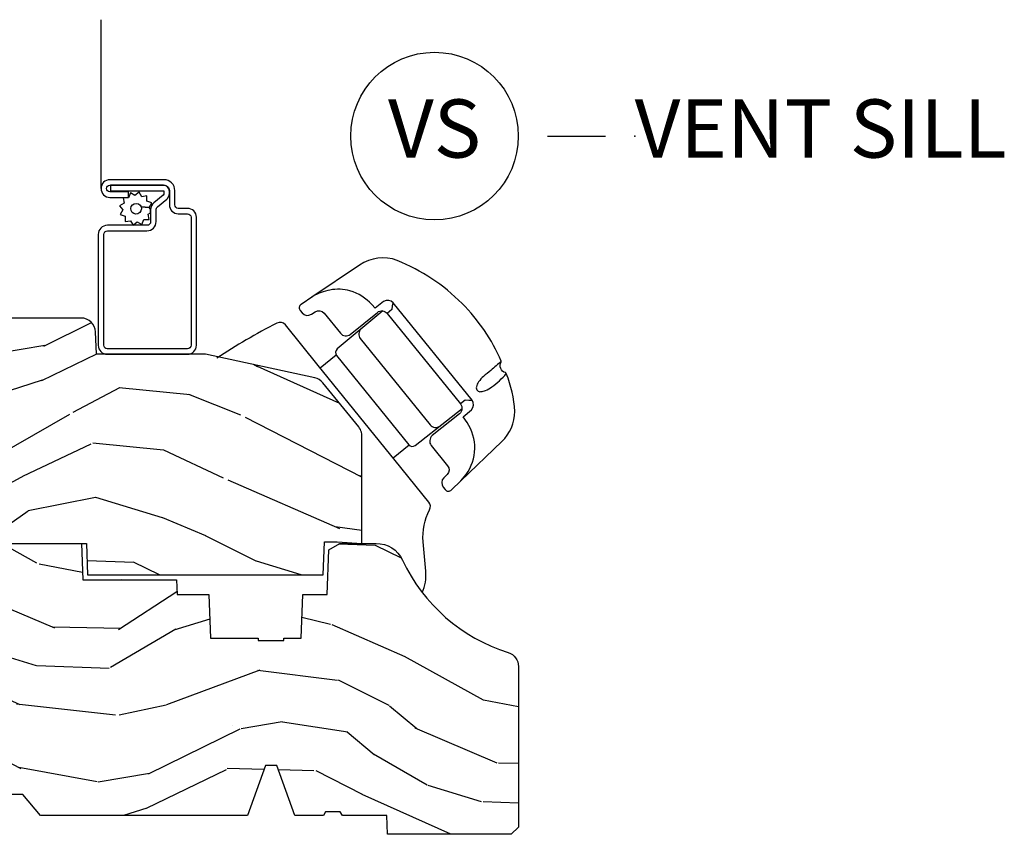
# Model space of a CAD drawing. Units: inches. Extents: x 1 to 199, y 1 to 143.
# Drawn here: x 11 to 15, y 42 to 45 of the extents above; entities that cross this region are included whole.
import ezdxf

# ---------------------------------------------------------------- set-up
doc = ezdxf.new("R2010")
doc.units = ezdxf.units.IN
doc.header["$MEASUREMENT"] = 0
doc.layers.add('ZP-ANNO-NPLT', color=7, linetype='Continuous', plot=False)
for name, color, linetype in [('ZP-ANNO-TITL', 44, 'Continuous'), ('ZP-SECT-ALUM', 63, 'Continuous'), ('ZP-SECT-HDWR', 53, 'Continuous'), ('ZP-SECT-SCRN', 234, 'Screen'), ('ZP-SECT-WDHA', 11, 'Continuous'), ('ZP-SECT-WOOD', 104, 'Continuous'), ('ZP-SECT-WSTP', 40, 'Continuous')]:
    doc.layers.add(name, color=color, linetype=linetype)
doc.styles.get("Standard").update_dxf_attribs({"font": 'arial.ttf'})
doc.linetypes.add('Screen', pattern='A,0.0625,-0.09375,[133,ltypeshp.shx,S=0.0375,R=0,X=-0.0625,Y=0],-0.0625,0.03125', length=0.25)

# ---------------------------------------------------------------- blocks, each defined once
blk = doc.blocks.new('NG Cut Name Sill Vent (VS)')
at = {"layer": 'ZP-ANNO-NPLT'}
blk.add_point((0, 0), dxfattribs=at)
at = {"layer": 'ZP-ANNO-TITL'}
blk.add_lwpolyline([(-0.09375000000000089, 0), (-0.03125000000000089, 0)], dxfattribs=at)
blk.add_circle((-0.2150000000000012, 0), 0.09, dxfattribs=at)
at = {"layer": 'ZP-ANNO-TITL', "char_height": 0.0625}
for s, insert, width, attachment_point in [('VS', (-0.2150000000000012, 0), 0.1375, 5), ('VENT SILL', (0, 0), 1.125, 4)]:
    blk.add_mtext(s, dxfattribs=dict(at, insert=insert, width=width, attachment_point=attachment_point))
blk = doc.blocks.new('101CS Vin21 PR CM C Putty (Impact .6875 in 3mm - 6mm IG) V S O S')
at = {"layer": 'ZP-SECT-WDHA'}
h = blk.add_hatch(dxfattribs=at)
h.set_pattern_fill('WOOD3', color=256, scale=2, angle=163, pattern_type=2)
h.set_pattern_definition([(158.2364, (-208.2203535362337, -12.83709291757752), (20.45396798290167, -8.344771374467806), [0.2408319999999997, -23.84235799999995]), (174.3099, (-208.4440192435703, -12.74779761332481), (-8.235181511295936, 0.4263690944681484), [0.3059419999999999, -9.892097999999997]), (208, (-208.7484529726426, -12.71746438726578), (-0.5847435903937085, -1.91261010378108), [0.226274, -2.602152]), (209.8476, (-208.9482412063523, -12.82369367546423), (-35.54768828883149, -20.50272857977593), [0.438634, -43.42479]), (175.9946, (-209.3286915786525, -13.04199968595557), (18.38297247813529, -1.437476743240211), [0.266834, -26.416494]), (163, (-209.5948731174863, -13.02336132808544), (-2.497352921371544, -1.327866102480598), [0.5, -1.5]), (153.5377, (-210.0730254954678, -12.87717547572407), (8.978306718050995, -4.83632345258755), [0.24331, -11.922214]), (157.2894, (-208.378234256784, -13.35349748579756), (16.62874032651941, -7.175302374271584), [0.200998, -19.898754]), (163, (-208.5636477738821, -13.27589704973377), (-2.497352921371544, -1.327866102480598), [0.3, -1.7]), (191.3008, (-208.8505392006711, -13.18818553831694), (-24.54716094300747, -5.043499394239721), [0.2952959999999999, -29.23435]), (215.125, (-209.1401104758826, -13.24605156092386), (10.57415813511433, 7.224071108844612), [0.45607, -22.347438]), (202.2893999999999, (-209.5131296212525, -13.50845719574818), (-14.3993751268171, -6.054586024953077), [0.284254, -28.141088]), (169.3402, (-209.7761435744144, -13.61627027678253), (-15.88561928555968, 2.765334394382427), [0.362216, -17.748554]), (151.1113000000001, (-210.13210815475, -13.54926865332087), (25.02229161617255, -13.92425483963839), [0.38833, -38.444646]), (156.2902000000001, (-208.559504713712, -13.94640643449466), (-16.62874768410003, 7.175289077572956), [0.3423439999999986, -33.89213999999983]), (166.3665, (-208.8729534625506, -13.8087478646504), (-31.18650071420278, 7.443263674111074), [0.3405879999999999, -33.71818599999999]), (196.6901, (-209.2039445136725, -13.72846758016394), (4.409962367830815, 0.7431255040166733), [0.3605559999999999, -6.850547999999999]), (210.4896, (-209.549310281406, -13.83201701993973), (-25.55825994297176, -15.19129255384614), [0.325576, -32.232064]), (177.9314, (-209.8298665368512, -13.99720838633185), (-22.79293410148565, 0.6943551067665474), [0.310484, -30.737866]), (163, (-210.140147700018, -13.98600125539207), (-2.497352921371544, -1.327866102480598), [0.24, -1.76]), (150.0054, (-210.3696608414491, -13.91583204625861), (-16.04400167334359, 9.087905524651102), [0.266834, -26.416494]), (163, (-208.713856105325, -12.33067884362201), (-2.497352921371544, -1.327866102480598), [0, -2]), (26.15240000000001, (-209.0693329484115, -12.53570619308854), (-36.87554735843706, -18.00538888531859), [0.4386339999999994, -43.42478999999992]), (9.565100000000024, (-209.2603473245319, -14.25498322373699), (2.497352076502218, 1.327869099233075), [0.178886, -4.293249999999999]), (351.1301, (-209.0839488272001, -14.22525831601558), (12.0603996767767, -1.595852046107204), [0.2828419999999999, -13.859292]), (319.8014, (-208.8044886273415, -14.26887020309942), (8.393559450670804, -6.748938448303024), [0.152316, -15.07923]), (189.5651, (-209.0693329484115, -12.53570619308854), (-2.497352076502219, -1.327869099233075), [0.2236059999999993, -4.248529999999979]), (169.7098, (-209.2898310700764, -12.57286232774031), (17.79822734718652, -3.350093459302554), [0.3423439999999999, -33.89214]), (152.8753, (-209.6266695552927, -12.51170813837309), (-30.7601241373409, 15.67848221527704), [0.5688579999999999, -56.316992]), (152.6952, (-208.1560317611946, -12.62670587126566), (-10.89091849633435, 5.421060729349781), [0.2236059999999993, -22.13707199999991]), (178.5241, (-208.3547239393176, -12.52413190598813), (22.79293551970828, -0.6943538178398185), [0.37363, -36.989452]), (205.8789, (-208.7282308219366, -12.51450856788426), (31.88084594068392, 15.34964888471388), [0.3821, -37.827846]), (197.6952, (-209.0720127968342, -12.68128372711229), (-23.21929303946757, -7.540852312839229), [0.316228, -31.306548]), (172.4623, (-209.3732789402346, -12.77740193995771), (-10.14779136076372, 1.011111546693648), [0.364966, -11.80056]), (156.4181, (-209.7350909546647, -12.72952641161531), (31.344885410924, -13.76583238823937), [0.5234499999999986, -51.82155999999991]), (154.8699, (-208.302217613556, -13.10485824924717), (10.89091361125098, -5.421068605812716), [0.2828419999999999, -13.859292]), (174.3099, (-208.5582880770368, -12.9847419816863), (-8.235181511295936, 0.4263690944681484), [0.3059419999999999, -9.892097999999997]), (205.5104, (-208.8627218061091, -12.95440875562726), (26.88614988798455, 12.69389479119331), [0.3255759999999993, -32.23206399999991]), (208, (-209.1565567225792, -13.09462659280567), (-0.5847435903937085, -1.91261010378108), [0.367696, -2.460732]), (180.354, (-209.4812126023575, -13.26724918612814), (27.20289793979688, 0.04876202922806261), [0.335262, -33.190848]), (159.6335000000001, (-209.8164672947379, -13.26932071621317), (30.01700107381327, -11.26852463519537), [0.3405879999999993, -33.71818599999991]), (145.8972999999999, (-210.1357634776709, -13.15078824148819), (-17.37187083675604, 11.58525502309056), [0.2720299999999999, -26.930912]), (154.2538, (-208.4484034659174, -13.58301062722869), (-12.80351945054413, 6.005821017315287), [0.2630579999999987, -26.04283399999991]), (177.9314, (-208.6853478342789, -13.46874179376226), (-22.79293410148565, 0.6943551067665474), [0.310484, -30.737866]), (195.0054, (-208.9956289974456, -13.4575346628225), (11.31727641611973, 2.814114219735264), [0.3773599999999999, -18.490604]), (212.8991, (-209.3601208602984, -13.55523666850382), (28.64036637139407, 18.43175097613516), [0.4967899999999999, -49.18217999999999]), (178.9454, (-209.7772396300012, -13.82507353025849), (8.235181634652655, -0.4263644116476297), [0.291204, -14.269016]), (156.991, (-210.0683946980486, -13.81971383341318), (-18.54135163249375, 7.760042155334038), [0.3820999999999993, -37.82784599999992]), (139.8013999999999, (-210.4200956371257, -13.67036039538002), (-8.393559450670804, 6.748938448303025), [0.152316, -15.07923]), (153.5377, (-208.6238264887511, -14.15679348080653), (8.978306718050995, -4.83632345258755), [0.24331, -11.922214]), (173.008, (-208.8416447619933, -14.04837208143455), (-22.20819262847393, 2.606951578708767), [0.345254, -34.1801]), (200.4054, (-209.1843306813041, -14.0063439871866), (-30.71134915766887, -11.52445423798904), [0.4280179999999987, -42.37384999999983]), (192.0546, (-209.0007475321139, -12.24296733220518), (-15.72724097270063, -3.557234008732985), [0.205912, -20.385348]), (173.7843, (-209.2021195586595, -12.2859709009514), (32.35598179133584, -3.618064673815965), [0.4275519999999994, -42.32756599999992]), (155.8750000000001, (-209.6271572925418, -12.23967916544488), (12.80352490518391, -6.005810314090468), [0.4837359999999993, -15.64077999999998])])
edge = h.paths.add_edge_path()
edge.add_line((2.439793110417213, 2.192111519893729), (2.439793110417213, 1.911639923903067))
edge.add_line((2.439793110417213, 1.911639923903067), (2.408203404988399, 1.497247282632941))
edge.add_line((2.408203404988399, 1.497247282632941), (2.476685730305235, 1.497247282632941))
edge.add_line((2.476685730305235, 1.497247282632941), (2.539053547792719, 1.497247282632941))
edge.add_line((2.539053547792719, 1.497247282632941), (2.548456529542136, 1.227981115638443))
edge.add_line((2.548456529542136, 1.227981115638443), (2.580538413939962, 1.197000000000855))
edge.add_line((2.580538413939962, 1.197000000000855), (2.623980974583219, 1.197000000000855))
edge.add_line((2.623980974583219, 1.197000000000855), (2.62583177536635, 1.250000000000853))
edge.add_line((2.62583177536635, 1.250000000000853), (3.14452323618616, 1.250000000000853))
edge.add_line((3.14452323618616, 1.250000000000853), (3.149237540067588, 1.115000000000862))
edge.add_line((3.149237540067588, 1.115000000000862), (4.162038591284954, 1.115000000000848))
edge.add_line((4.162038591284954, 1.115000000000848), (4.166997340552712, 1.257000000000843))
edge.add_line((4.166997340552712, 1.257000000000843), (4.22199999999998, 1.257000000000843))
edge.add_line((4.22199999999998, 1.257000000000843), (4.327999999999975, 1.250000000000838))
edge.add_line((4.327999999999975, 1.250000000000838), (4.327999999999975, 1.719211149454608))
edge.add_line((4.327999999999975, 1.719211149454608), (4.32588740122992, 1.72709547540056))
edge.add_arc((4.266000000000063, 1.711048694604466), 0.06199999999986924, 14.99999999978145, 38.99335492916276)
edge.add_line((4.314187574514335, 1.750060970395751), (4.160474380522373, 1.939925976704998))
edge.add_arc((4.112286806008239, 1.900913700913635), 0.06199999999981203, 38.99335492929958, 77.88737707404894)
edge.add_line((4.125296512447221, 1.961533396874174), (3.655999999999494, 2.062250000001242))
edge.add_line((3.655999999999494, 2.062250000001242), (3.187000000000353, 2.062250000001256))
edge.add_line((3.187000000000353, 2.062250000001256), (3.183641887196927, 2.158413768795413))
edge.add_arc((3.121679655921756, 2.156249999999853), 0.06199999999998752, 2.000000000004165, 90.00000000000288)
edge.add_line((3.121679655921753, 2.218249999999841), (2.468000000000529, 2.218249999999841))
edge.add_line((2.468000000000529, 2.218249999999841), (2.439793110417213, 2.192111519893729))
h = blk.add_hatch(dxfattribs=at)
h.set_pattern_fill('WOOD3', color=256, scale=2, angle=163, style=0, pattern_type=2)
h.set_pattern_definition([(158.2364, (-207.7701704916982, -14.67573191484621), (20.45396798290167, -8.344771374467806), [0.240832, -23.842358]), (174.3099, (-207.9938361990349, -14.58643661059349), (-8.235181511295936, 0.4263690944681484), [0.305942, -9.892097999999999]), (208, (-208.2982699281072, -14.55610338453447), (-0.5847435903937085, -1.91261010378108), [0.226274, -2.602152]), (209.8476, (-208.4980581618169, -14.6623326727329), (-35.54768828883149, -20.50272857977593), [0.438634, -43.42479]), (175.9946, (-208.878508534117, -14.88063868322426), (18.38297247813529, -1.437476743240211), [0.266834, -26.416494]), (163, (-209.1446900729508, -14.86200032535413), (-2.497352921371544, -1.327866102480598), [0.5, -1.5]), (153.5377, (-209.6228424509324, -14.71581447299276), (8.978306718050995, -4.83632345258755), [0.24331, -11.922214]), (157.2894, (-207.9280512122485, -15.19213648306626), (16.62874032651941, -7.175302374271584), [0.200998, -19.898754]), (163, (-208.1134647293466, -15.11453604700245), (-2.497352921371544, -1.327866102480598), [0.3, -1.7]), (191.3008, (-208.4003561561356, -15.02682453558563), (-24.54716094300747, -5.043499394239721), [0.295296, -29.23435]), (215.125, (-208.6899274313471, -15.08469055819253), (10.57415813511433, 7.224071108844612), [0.45607, -22.347438]), (202.2894, (-209.062946576717, -15.34709619301688), (-14.3993751268171, -6.054586024953077), [0.284254, -28.141088]), (169.3402, (-209.3259605298789, -15.45490927405122), (-15.88561928555968, 2.765334394382427), [0.362216, -17.748554]), (151.1113000000001, (-209.6819251102145, -15.38790765058955), (25.02229161617255, -13.92425483963839), [0.38833, -38.444646]), (156.2902000000001, (-208.1093216691766, -15.78504543176334), (-16.62874768410003, 7.175289077572956), [0.3423439999999979, -33.89213999999973]), (166.3665, (-208.4227704180151, -15.64738686191909), (-31.18650071420278, 7.443263674111074), [0.340588, -33.718186]), (196.6901, (-208.753761469137, -15.56710657743261), (4.409962367830815, 0.7431255040166733), [0.360556, -6.850548]), (210.4896, (-209.0991272368705, -15.67065601720842), (-25.55825994297176, -15.19129255384614), [0.325576, -32.232064]), (177.9314, (-209.3796834923157, -15.83584738360054), (-22.79293410148565, 0.6943551067665474), [0.310484, -30.737866]), (163, (-209.6899646554825, -15.82464025266076), (-2.497352921371544, -1.327866102480598), [0.24, -1.76]), (150.0054, (-209.9194777969136, -15.7544710435273), (-16.04400167334359, 9.087905524651102), [0.266834, -26.416494]), (163, (-208.2636730607895, -14.1693178408907), (-2.497352921371544, -1.327866102480598), [0, -2]), (26.15240000000003, (-208.619149903876, -14.37434519035725), (-36.87554735843706, -18.00538888531859), [0.4386339999999979, -43.42478999999973]), (9.565100000000033, (-208.8101642799965, -16.09362222100567), (2.497352076502218, 1.327869099233075), [0.178886, -4.29325]), (351.1301, (-208.6337657826646, -16.06389731328427), (12.0603996767767, -1.595852046107204), [0.282842, -13.859292]), (319.8014, (-208.354305582806, -16.10750920036811), (8.393559450670804, -6.748938448303024), [0.152316, -15.07923]), (189.5651, (-208.619149903876, -14.37434519035725), (-2.497352076502219, -1.327869099233075), [0.2236059999999989, -4.248529999999967]), (169.7098, (-208.8396480255409, -14.411501325009), (17.79822734718652, -3.350093459302554), [0.342344, -33.89214]), (152.8753, (-209.1764865107572, -14.35034713564178), (-30.7601241373409, 15.67848221527704), [0.568858, -56.31699200000001]), (152.6952, (-207.7058487166592, -14.46534486853434), (-10.89091849633435, 5.421060729349781), [0.2236059999999989, -22.13707199999986]), (178.5241, (-207.9045408947821, -14.36277090325683), (22.79293551970828, -0.6943538178398185), [0.37363, -36.989452]), (205.8789, (-208.2780477774011, -14.35314756515294), (31.88084594068392, 15.34964888471388), [0.3821, -37.827846]), (197.6952, (-208.6218297522987, -14.51992272438096), (-23.21929303946757, -7.540852312839229), [0.316228, -31.306548]), (172.4623, (-208.9230958956991, -14.61604093722642), (-10.14779136076372, 1.011111546693648), [0.364966, -11.80056]), (156.4181, (-209.2849079101292, -14.568165408884), (31.344885410924, -13.76583238823937), [0.52345, -51.82156]), (154.8699, (-207.8520345690206, -14.94349724651588), (10.89091361125098, -5.421068605812716), [0.282842, -13.859292]), (174.3099, (-208.1081050325013, -14.82338097895499), (-8.235181511295936, 0.4263690944681484), [0.305942, -9.892097999999999]), (205.5104, (-208.4125387615736, -14.79304775289594), (26.88614988798455, 12.69389479119331), [0.3255759999999979, -32.23206399999973]), (208, (-208.7063736780437, -14.93326559007436), (-0.5847435903937085, -1.91261010378108), [0.367696, -2.460732]), (180.354, (-209.031029557822, -15.10588818339684), (27.20289793979688, 0.04876202922806261), [0.335262, -33.190848]), (159.6335000000001, (-209.3662842502025, -15.10795971348186), (30.01700107381327, -11.26852463519537), [0.3405879999999979, -33.71818599999973]), (145.8973, (-209.6855804331354, -14.98942723875686), (-17.37187083675604, 11.58525502309056), [0.27203, -26.930912]), (154.2538, (-207.9982204213819, -15.42164962449739), (-12.80351945054413, 6.005821017315287), [0.2630579999999979, -26.04283399999986]), (177.9314, (-208.2351647897434, -15.30738079103097), (-22.79293410148565, 0.6943551067665474), [0.310484, -30.737866]), (195.0054, (-208.5454459529101, -15.29617366009117), (11.31727641611973, 2.814114219735264), [0.37736, -18.490604]), (212.8991, (-208.9099378157629, -15.39387566577251), (28.64036637139407, 18.43175097613516), [0.49679, -49.18218]), (178.9454, (-209.3270565854657, -15.6637125275272), (8.235181634652655, -0.4263644116476297), [0.291204, -14.269016]), (156.991, (-209.6182116535131, -15.65835283068186), (-18.54135163249375, 7.760042155334038), [0.3821, -37.827846]), (139.8014, (-209.9699125925902, -15.5089993926487), (-8.393559450670804, 6.748938448303025), [0.152316, -15.07923]), (153.5377, (-208.1736434442156, -15.9954324780752), (8.978306718050995, -4.83632345258755), [0.24331, -11.922214]), (173.008, (-208.3914617174578, -15.88701107870324), (-22.20819262847393, 2.606951578708767), [0.345254, -34.1801]), (200.4054, (-208.7341476367686, -15.84498298445529), (-30.71134915766887, -11.52445423798904), [0.4280179999999979, -42.37384999999973]), (192.0546, (-208.5505644875785, -14.08160632947387), (-15.72724097270063, -3.557234008732985), [0.205912, -20.385348]), (173.7843, (-208.7519365141241, -14.12460989822009), (32.35598179133584, -3.618064673815965), [0.4275519999999979, -42.32756599999973]), (155.8750000000001, (-209.1769742480064, -14.07831816271357), (12.80352490518391, -6.005810314090468), [0.4837359999999978, -15.64077999999993])])
edge = h.paths.add_edge_path()
edge.add_arc((4.389056198952247, 1.124999999998958), 0.1250000000010423, 25.150164125346123, 89.99999999945942, ccw=False)
edge.add_arc((5.181103620340673, 1.496868097945008), 0.749999999997854, 205.1501641250427, 252.5716960266573)
edge.add_arc((4.937776250990228, 0.7217046584437656), 0.06245711824626397, -0.6464405105380138, 72.58458679741449, ccw=False)
edge.add_line((5.000229394034477, 0.7210000000000178), (5.000250000001415, 0.03100000000000591))
edge.add_line((5.000250000001415, 0.03100000000000591), (4.969250000001352, 0))
edge.add_line((4.969250000001352, 0), (4.438250000001403, 0))
edge.add_line((4.438250000001403, 0), (4.434921417707642, 0.08099999900083787))
edge.add_line((4.434921417707642, 0.08099999900083787), (4.244000000000938, 0.08100000000000307))
edge.add_line((4.244000000000938, 0.08100000000000307), (4.234999999999104, 0.0969999999999942))
edge.add_line((4.234999999999104, 0.0969999999999942), (4.172000000000821, 0.0969999999999942))
edge.add_line((4.172000000000821, 0.0969999999999942), (4.162999999998988, 0.08100000000000307))
edge.add_line((4.162999999998988, 0.08100000000000307), (4.040350214322075, 0.08099999900083787))
edge.add_line((4.040350214322075, 0.08099999900083787), (3.962096613590234, 0.2959999999999781))
edge.add_line((3.962096613590234, 0.2959999999999781), (3.914403386412573, 0.2959999999999781))
edge.add_line((3.914403386412573, 0.2959999999999781), (3.836149785680732, 0.08099999900083787))
edge.add_line((3.836149785680732, 0.08099999900083787), (2.94728293071455, 0.08099999900083787))
edge.add_line((2.94728293071455, 0.08099999900083787), (2.871763963070748, 0.1709999999999781))
edge.add_line((2.871763963070748, 0.1709999999999781), (2.43950782333593, 0.1709999999999781))
edge.add_line((2.43950782333593, 0.1709999999999781), (2.332250000001636, 0.08100000000000307))
edge.add_line((2.332250000001636, 0.08100000000000307), (2.005069066192277, 0.08100000000000307))
edge.add_line((2.005069066192277, 0.08100000000000307), (2.000250000001301, 0.2189999999999799))
edge.add_line((2.000250000001301, 0.2189999999999799), (1.90625000000216, 0.2189999999999799))
edge.add_line((1.90625000000216, 0.2189999999999799), (1.901430933811184, 0.08100000000000307))
edge.add_line((1.901430933811184, 0.08100000000000307), (1.361160109751268, 0.08100000000000307))
edge.add_line((1.361160109751268, 0.08100000000000307), (1.296996340954479, 0.1429622312750354))
edge.add_line((1.296996340954479, 0.1429622312750354), (1.292560084317643, 0.2700000000009624))
edge.add_line((1.292560084317643, 0.2700000000009624), (1.242560084316551, 0.3216024576007754))
edge.add_line((1.242560084316551, 0.3216024576007754), (1.20660542073324, 0.3216024576007612))
edge.add_line((1.20660542073324, 0.3216024576007612), (1.191190997646572, 0.269999999999996))
edge.add_line((1.191190997646572, 0.269999999999996), (1.13413172342166, 0.2700000000000102))
edge.add_line((1.13413172342166, 0.2700000000000102), (1.061622111372685, 0.3086869719710847))
edge.add_line((1.061622111372685, 0.3086869719710847), (0.9532293940344516, 0.4220000000000255))
edge.add_line((0.9532293940344516, 0.4220000000000255), (0.9532293940344516, 0.5235500000000286))
edge.add_line((0.9532293940344516, 0.5235500000000286), (1.048250000002099, 0.6897999999999769))
edge.add_line((1.048250000002099, 0.6897999999999769), (1.12825000000214, 0.7502214903220619))
edge.add_line((1.12825000000214, 0.7502214903220619), (1.196532032304958, 0.7537999999999982))
edge.add_line((1.196532032304958, 0.7537999999999982), (1.207250000002205, 0.6937999999999676))
edge.add_line((1.207250000002205, 0.6937999999999676), (1.671750000002135, 0.6937999999999676))
edge.add_line((1.671750000002135, 0.6937999999999676), (1.675586249445701, 0.7669999999999533))
edge.add_arc((1.690678198063188, 0.7589080513825368), 0.01712444292523941, 118.1991648363844, 151.800835164081, ccw=False)
edge.add_line((1.682586249445649, 0.7739999999999583), (2.123250000002145, 0.7739999999999583))
edge.add_line((2.123250000002145, 0.7739999999999583), (2.131910350836051, 1.021999999999949))
edge.add_line((2.131910350836051, 1.021999999999949), (2.138910350836113, 1.028999999999954))
edge.add_line((2.138910350836113, 1.028999999999954), (2.52767606590146, 1.028999999999954))
edge.add_line((2.52767606590146, 1.028999999999954), (2.556250000002137, 1.093000000000032))
edge.add_line((2.556250000002137, 1.093000000000032), (2.805767439191527, 1.093000000000004))
edge.add_line((2.805767439191527, 1.093000000000004), (2.811250000000996, 1.25))
edge.add_line((2.811250000000996, 1.25), (3.123684362372273, 1.25))
edge.add_line((3.123684362372273, 1.25), (3.129166923181742, 1.093000000000004))
edge.add_line((3.129166923181742, 1.093000000000004), (3.531485413592577, 1.093000000000004))
edge.add_line((3.531485413592577, 1.093000000000004), (3.533650501300485, 1.030999999999992))
edge.add_line((3.533650501300485, 1.030999999999992), (3.670684895338468, 1.030999999999992))
edge.add_line((3.670684895338468, 1.030999999999992), (3.6772500000028, 0.8430000000000035))
edge.add_line((3.6772500000028, 0.8430000000000035), (3.882229394034539, 0.8430000000000177))
edge.add_line((3.882229394034539, 0.8430000000000177), (3.882229394034539, 0.8330000000000268))
edge.add_line((3.882229394034539, 0.8330000000000268), (3.992229394034439, 0.8330000000000268))
edge.add_line((3.992229394034439, 0.8330000000000268), (3.992229394034439, 0.8430000000000177))
edge.add_line((3.992229394034439, 0.8430000000000177), (4.067250000002218, 0.8430000000000035))
edge.add_line((4.067250000002218, 0.8430000000000035), (4.073815104666551, 1.030999999999992))
edge.add_line((4.073815104666551, 1.030999999999992), (4.178805517824344, 1.030999999999992))
edge.add_line((4.178805517824344, 1.030999999999992), (4.185485413591209, 1.222287187078891))
edge.add_line((4.185485413591209, 1.222287187078891), (4.233485413591893, 1.25))
edge.add_line((4.233485413591893, 1.25), (4.389056198953426, 1.25))
at = {"layer": 'ZP-SECT-ALUM'}
blk.add_lwpolyline([(3.195181566312385, 2.100999999999999, 0.4142135623730951), (3.233681566312498, 2.0625), (3.578681566312525, 2.0625, 0.4142135623730975), (3.617181566312411, 2.100999999999999), (3.617181566312411, 2.65100000000001, 0.4142135623731572), (3.578681566312525, 2.68950000000001), (3.539181566312436, 2.68950000000001, -0.4142135623731417), (3.52418156631245, 2.704499999999996), (3.52418156631245, 2.765500000000003, 0.4142135623731293), (3.477181566312538, 2.8125), (3.245181566312453, 2.8125, 1), (3.245181566312453, 2.736500000000007), (3.325181566312494, 2.736500000000007), (3.325181566312494, 2.760000000000048), (3.245181566312453, 2.760000000000019, -1), (3.245181566312453, 2.788999999999987), (3.477181566312538, 2.789000000000016, -0.4142135623731076), (3.500681566312437, 2.765500000000031), (3.500681566312437, 2.704499999999996, 0.414213562373195), (3.539181566312436, 2.665999999999997), (3.578681566312525, 2.666000000000025, -0.4142135623731146), (3.593681566312398, 2.65100000000001), (3.593681566312398, 2.100999999999999, -0.4142135623730951), (3.578681566312525, 2.086000000000013), (3.233681566312498, 2.086000000000013, -0.4142135623730928), (3.218681566312398, 2.100999999999999), (3.218681566312398, 2.576999999999998, -0.4142135623730796), (3.234681566312474, 2.593000000000018), (3.404181566312445, 2.593000000000018, 0.4142135623730827), (3.443681566312421, 2.632499999999993), (3.443681566312534, 2.683039077469545, -0.2216946626428728), (3.449396964557536, 2.695295788559463), (3.489090722720107, 2.728602806393752, 0.2216946626429563), (3.500671566312462, 2.753438005622854), (3.500671566312462, 2.763438005622845, 0.4142135623730951), (3.475309571935213, 2.788800000000037), (3.24718156631252, 2.788800000000037), (3.24718156631252, 2.765299999999968), (3.475309571935213, 2.765300000000025, -0.4142135623731475), (3.47717156631245, 2.763438005622845), (3.47717156631245, 2.753438005622854, -0.221694662643143), (3.473985213892547, 2.746604850807046), (3.434291455729863, 2.713297832972728, 0.2216946626429681), (3.420181566312522, 2.683039077469545), (3.420181566312522, 2.632499999999993, -0.4142135623730949), (3.404181566312445, 2.61650000000003), (3.234681566312474, 2.61650000000003, 0.414213562373098), (3.195181566312385, 2.576999999999998)], format="xyb", close=True, dxfattribs=at)
at = {"layer": 'ZP-SECT-HDWR'}
for p, q in [((4.148144721544782, 2.004346389440002), (4.216783375413456, 2.059932154199544)), ((4.531448315943067, 1.671358154959421), (4.46280093137193, 1.615774774448823))]:
    blk.add_line(p, q, dxfattribs=at)
for points in [[(4.75301127409341, 1.518685424868124), (4.929024179300995, 1.687866690197296, 0.2006771997858151), (4.985128930219162, 1.817273491601782, 0.07997576868616614), (4.948229928633282, 1.979460637526245, 0.2768035695345725), (4.944404276415526, 1.983585440042617, -0.5028453017671897), (4.926427284220836, 2.02855510421341, 0.0990745994641537), (4.926791543603258, 2.033271731833025, 0.09244621864426042), (4.758310605130532, 2.280659580241405, 0.1024103334526387), (4.479544552839116, 2.46540213460554, 0.2488734813940198), (4.31823519670229, 2.445643391610361), (4.113031451032612, 2.308136584916383)], [(4.625916512167692, 1.670668367302596), (4.696318858614745, 1.583721267202833, -0.3859663918112818), (4.694160815332111, 1.545269024183852), (4.679889528727813, 1.531486232642976, 0.3888056636545356), (4.677411810488138, 1.49103200557181), (4.685428123004158, 1.481132586921547, 0.4398582456412019), (4.712398502026645, 1.479475969770533), (4.75301127409341, 1.518685424868124), (4.775896614417661, 1.545941044898541, 0.3144691731457775), (4.779756800497921, 1.769528973754632), (4.762397955066945, 1.794025999693702), (4.798830798227073, 1.823522488285846, 0.349502408716402), (4.80169573761998, 1.86526976300263), (4.462690527191739, 2.283948280791549, 0.3495024087164001), (4.42126045240866, 2.289829754031473), (4.384830827487804, 2.260329290846471), (4.371141879008519, 2.2759397418003, 0.1331921139936795), (4.276675901697672, 2.334865819960612, 0.1141669166391089), (4.190632874223411, 2.338503275673304, 0.08997265113765109), (4.117759614530996, 2.311179235031091), (4.066760617381874, 2.276852246760427, 0.4406890164253651), (4.062770957175871, 2.25012719603194), (4.070786394469906, 2.240227068711931, 0.3812411055116677), (4.110871159229987, 2.234235807598196), (4.12732101819995, 2.245328016749966, -0.3632992555597733), (4.165381093059523, 2.239440500662397), (4.235782198562561, 2.152492395766615, 0.4145483760210866), (4.277992254693345, 2.14807793244384), (4.394401056245442, 2.242337412525217, -0.4142227559887391), (4.43659111265606, 2.237900948948152), (4.751226713603614, 1.849319408027498, -0.4142132917531441), (4.746790289008231, 1.807129347517844), (4.63037861590351, 1.712873413864003, 0.4138919281661946), (4.625916512167805, 1.67066836730254, 0.7709784135203216)], [(4.417480467690893, 2.248596022404683), (4.221599871723811, 2.085322063620083, 0.410106391273602), (4.21886028445283, 2.057371025072626), (4.5293751643419, 1.673911967641601, 0.4101346299222037), (4.557286496672418, 1.670781349931417), (4.758322394227434, 1.828958219576521)], [(4.587166361476534, 1.038571863332521, 0.1282117796284532), (4.602175188262208, 1.130846054168956), (4.591154714420668, 1.256811238667922, -0.1450862393072699), (4.618692630901933, 1.394507191617208, 0.2991634800609191), (4.615426106907876, 1.427295478247714), (4.615426106907876, 1.427295478247714), (4.470379141637068, 1.606416378493293), (4.140613963907867, 2.013646185743738), (3.99908351878571, 2.18849145195918, 0.3764950529908391), (3.961920959161375, 2.196216671037689, 0.02523105783530262), (3.704506852003533, 2.045839853680604, 0.0240220425858181)], [(4.324692467702562, 2.171272826561449, 0.39656710817423), (4.321082487173612, 2.129793480310923), (4.621457189374496, 1.758824447298366, 0.3965671081742301), (4.662780170215115, 1.753727450218094)], [(4.926791543603258, 2.033271731833025, -0.01256364710045984), (4.882254058429908, 1.993093459465456, 0.005417822953157468), (4.850233133257916, 1.967388431734861, 0.05770126155979045), (4.829134044127954, 1.943924974771278, 0.1085786103237138), (4.819846308963179, 1.922259846945394, 0.5193183064441699), (4.839104350855223, 1.901884911721737, 0.09079633534098526), (4.859413346348106, 1.906612322554452, 0.05720391628347155), (4.886713882984395, 1.922447405312255, 0.06229603908369766), (4.948229928633282, 1.979460637526245, -5.539056306374829)]]:
    blk.add_lwpolyline(points, format="xyb", dxfattribs=at)
at = {"layer": 'ZP-SECT-HDWR', "flags": 128}
for points in [[(4.462680527153566, 2.283951280664411), (4.460915479923415, 2.281558547868201), (4.460148810139572, 2.280113414425472), (4.45950625892192, 2.278462261686968), (4.45903764680736, 2.27661063738617), (4.458785766467827, 2.274609614764898), (4.458422648770124, 2.27053556023759), (4.456830904251888, 2.254292206287289), (4.43659111265606, 2.237900948948152)], [(4.801696591793871, 1.865259357696885), (4.798989051561648, 1.864030623449935), (4.797416054099585, 1.863581321536401), (4.795667361155893, 1.863296276940503), (4.793758762167386, 1.86322306651499), (4.791749114461254, 1.863392923316951), (4.787688639609541, 1.86388518212442), (4.771469478088875, 1.865706993786034), (4.751226713603614, 1.849319408027498)]]:
    blk.add_lwpolyline(points, dxfattribs=at)
at = {"layer": 'ZP-SECT-SCRN', "flags": 128}
blk.add_lwpolyline([(3.207181566312443, 2.774500000000003), (3.207181566312443, 3.5)], dxfattribs=at)
at = {"layer": 'ZP-SECT-WOOD', "linetype": 'Continuous'}
blk.add_lwpolyline([(2.62583177536635, 1.250000000000853), (3.14452323618616, 1.250000000000853), (3.149237540067588, 1.115000000000862), (4.162038591284954, 1.115000000000848), (4.166997340552712, 1.257000000000843), (4.22199999999998, 1.257000000000843), (4.327999999999975, 1.250000000000838), (4.327999999999975, 1.719211149454608), (4.32588740122992, 1.72709547540056, 0.105074920464325), (4.314187574514335, 1.750060970395751), (4.160474380522373, 1.939925976704998, 0.1713553956914224), (4.125296512447221, 1.961533396874174), (3.655999999999494, 2.062250000001242), (3.187000000000353, 2.062250000001256), (3.183641887196927, 2.158413768795413, 0.4040262258351498), (3.121679655921753, 2.218249999999841), (2.468000000000529, 2.218249999999841)], format="xyb", dxfattribs=at)
at = {"layer": 'ZP-SECT-WOOD'}
blk.add_lwpolyline([(2.811250000000996, 1.25), (3.123684362372273, 1.25), (3.129166923181742, 1.093000000000004), (3.531485413592577, 1.093000000000004), (3.533650501300485, 1.030999999999992), (3.670684895338468, 1.030999999999992), (3.6772500000028, 0.8430000000000035), (3.882229394034539, 0.8430000000000177), (3.882229394034539, 0.8330000000000268), (3.992229394034439, 0.8330000000000268), (3.992229394034439, 0.8430000000000177), (4.067250000002218, 0.8430000000000035), (4.073815104666551, 1.030999999999992), (4.178805517824344, 1.030999999999992), (4.185485413591209, 1.222287187078891), (4.233485413591893, 1.25), (4.389056198953426, 1.25, -0.2907626757106686), (4.50220583058001, 1.178124013992274, 0.2099198904063369), (4.956469509258341, 0.7812987329390495, -0.3308685763479798), (5.000229394034477, 0.7210000000000178), (5.000250000001415, 0.03100000000000591), (4.969250000001352, 0), (4.438250000001403, 0), (4.434921417707642, 0.08099999900083787), (4.244000000000938, 0.08100000000000307), (4.234999999999104, 0.0969999999999942), (4.172000000000821, 0.0969999999999942), (4.162999999998988, 0.08100000000000307), (4.040350214322075, 0.08099999900083787), (3.962096613590234, 0.2959999999999781), (3.914403386412573, 0.2959999999999781), (3.836149785680732, 0.08099999900083787), (2.94728293071455, 0.08099999900083787), (2.871763963070748, 0.1709999999999781), (2.43950782333593, 0.1709999999999781)], format="xyb", dxfattribs=at)
at = {"layer": 'ZP-SECT-WSTP', "flags": 128}
blk.add_lwpolyline([(3.333769676730981, 2.636338112529131), (3.345223216339946, 2.61650000000003), (3.362771057082796, 2.631224386695294), (3.382609169611897, 2.619770847086443), (3.390443852129238, 2.641296460391118), (3.41335093134694, 2.641296460391118), (3.409373158785115, 2.663855529603666), (3.420181566312522, 2.670095766599104), (3.420181566312522, 2.683039077469545, -0.01839715692366997), (3.420288445853316, 2.685942878511639), (3.414486884618896, 2.692856909955424), (3.379425639498891, 2.695765025389903, -1), (3.336199778942728, 2.680032098796914, -1), (3.379425639498891, 2.695765025389903), (3.414486884618896, 2.692856909955424), (3.425940424227747, 2.712695022484525), (3.404414810923072, 2.720529705001752), (3.404414810923072, 2.743436784219512), (3.381855741710524, 2.739459011657686), (3.370402202101673, 2.759297124186787), (3.352854361358823, 2.744572737491467), (3.333016248829608, 2.756026277100375), (3.325181566312494, 2.734500663795671), (3.302274487094678, 2.734500663795671), (3.306252259656503, 2.711941594583152), (3.286414147127402, 2.700488054974244), (3.301138533822723, 2.682940214231394), (3.289684994213758, 2.663102101702293), (3.311210607518547, 2.655267419185037), (3.311210607518547, 2.632360339967278)], format="xyb", close=True, dxfattribs=at)

msp = doc.modelspace()

# ---------------------------------------------------------------- block references
msp.add_blockref('101CS Vin21 PR CM C Putty (Impact .6875 in 3mm - 6mm IG) V S O S', (7.999999999999872, 41.50000000000006, -19.21193972255534))
at = {"xscale": 3.999999999999999, "yscale": 3.999999999999999, "zscale": 3.999999999999999}
msp.add_blockref('NG Cut Name Sill Vent (VS)', (13.49999999999986, 44.50000000000008, -19.21193972255534), dxfattribs=at)

doc.saveas('drawing.dxf')
